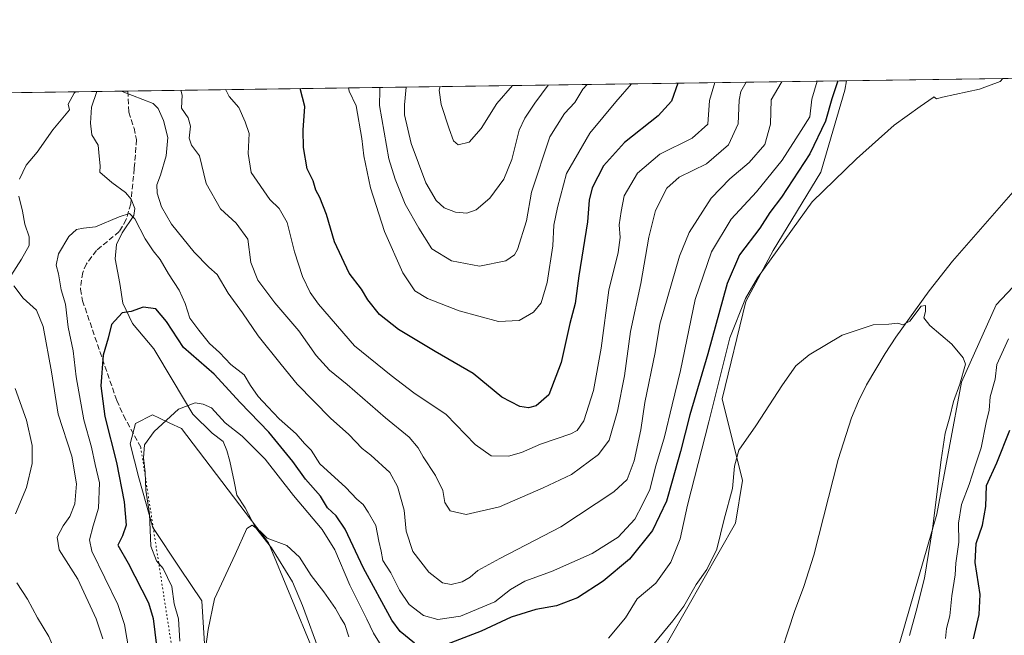
# Model space of a CAD drawing. Units: metres. Extents: x 597247 to 600716, y 4726802 to 4729164.
# Drawn here: x 599131 to 599426, y 4728980 to 4729164 of the extents above; entities that cross this region are included whole.
import ezdxf

# ---------------------------------------------------------------- set-up
doc = ezdxf.new("R2010")
doc.units = ezdxf.units.M
doc.header["$MEASUREMENT"] = 0
doc.linetypes.add('DGN Style 3', pattern=[2.307223458686699, 1.648016756204785, -0.6592067024819142])
doc.linetypes.add('DGN Style 5', pattern=[1.1536117293433497, 0.4944050268614355, -0.6592067024819142])
for name, color, linetype, lineweight in [('Comarca CxS', 21, 'Continuous', 0), ('Comunidad Autónoma CxS', 142, 'Continuous', 0), ('Corriente natural lineal', 142, 'Continuous', 13), ('Cultivos herbáceos CxS', 92, 'Continuous', 0), ('Curva de nivel maestra', 30, 'Continuous', 30), ('Curva de nivel normal', 30, 'Continuous', 0), ('Matorral CxS', 135, 'Continuous', 0), ('Municipio CxS', 4, 'Continuous', 0), ('Provincia CxS', 1, 'Continuous', 0), ('Senda', 7, 'DGN Style 3', 0), ('Senda virtual', 7, 'DGN Style 5', 0)]:
    doc.layers.add(name, color=color, linetype=linetype, lineweight=lineweight)

# ---------------------------------------------------------------- blocks, each defined once
blk = doc.blocks.new('*U17')
at = {"layer": 'Cultivos herbáceos CxS', "color": 92, "linetype": 'Continuous', "lineweight": 0}
for points in [[(599187.9461000003, 4728948.0803, 465.3723999999929), (599185.4027000006, 4728989.906300001, 466.8938999999955), (599178.7522999998, 4728999.627499999, 468.821100000001), (599170.6791000003, 4729011.860500001, 471.6364000000031), (599166.4744999995, 4729026.742500001, 472.5305999999982), (599163.9165000003, 4729036.974500001, 472.9946999999956), (599165.4505000003, 4729043.114499999, 473.0247999999993), (599170.5667000003, 4729045.672300001, 472.3518999999943), (599172.6445000004, 4729044.694499999, 471.7725000000065), (599175.7537000002, 4729043.2315, 470.704700000002), (599179.2644999997, 4729041.579299999, 469.7394999999961), (599205.3558999998, 4729007.301100001, 465.3194999999978), (599225.4360999997, 4728958.6259, 461.7384000000021)], [(599320.9452999998, 4728970.1765, 463.7045000000071), (599345.5027000001, 4729013.174100001, 464.901199999993), (599347.5487000003, 4729025.972100001, 465.2511999999988), (599341.4754999997, 4729050.4575, 471.0458000000072), (599348.5846999995, 4729079.685699999, 471.6530000000057), (599356.7701000003, 4729095.0407, 472.046199999997), (599371.0926999999, 4729118.5833, 473.3709999999992), (599378.2549000002, 4729143.1503, 475.7978000000003), (599378.7836999996, 4729145.978499999, 476.0388999999996), (599517.2796999998, 4729147.9616, 473.4612000000052)], [(599449.1469000002, 4729105.608700001, 469.1552999999985), (599423.6765000002, 4729078.704700001, 466.8766999999935), (599413.3491000002, 4729055.495100001, 465.1845999999932), (599405.9474999999, 4729015.884299999, 464.9725000000035), (599394.9385000002, 4728977.7663, 463.1643999999943), (599382.6653000005, 4728951.1755, 462.7694000000047), (599359.1423000004, 4728932.766100001, 460.2731000000058), (599344.8227000004, 4728909.2433, 460.4851000000053), (599321.2999, 4728895.947899999, 459.7608999999939), (599293.6854999998, 4728872.425100001, 459.1153999999952), (599286.5257000001, 4728851.9705, 460.3325000000041), (599269.5987, 4728837.6237, 457.1361000000034), (599253.3537, 4728825.783700001, 456.2185000000027), (599234.3652999997, 4728813.1075, 454.2890000000043), (599224.1379000006, 4728793.675100001, 453.1956999999966), (599212.8869000003, 4728779.3563, 451.298299999995), (599214.9325000001, 4728758.901500001, 451.2048000000068), (599227.2049000004, 4728720.037699999, 450.297900000005), (599226.5701000001, 4728682.406300001, 446.9253999999929), (599238.9644999999, 4728656.883300001, 446.5357999999979), (599246.1231000006, 4728629.269300001, 445.1551000000036)]]:
    blk.add_polyline3d(points, dxfattribs=at)

msp = doc.modelspace()

# ---------------------------------------------------------------- linework, layer by layer
at = {"layer": 'Comarca CxS', "color": 21, "linetype": 'Continuous', "lineweight": 0, "flags": 128}
msp.add_lwpolyline([(597891.502918809, 4726810.872091322), (597279.9500007338, 4726802.1199827), (597247.4500007342, 4729115.459982679), (598934.8610115198, 4729139.6219463), (600659.7100007618, 4729164.319982676), (600663.4818784435, 4728904.85898846), (600675.7090979017, 4728063.769540556), (600693.3400007602, 4726850.969982703), (600008.5856354111, 4726841.170267244)], close=True, dxfattribs=at)
at = {"layer": 'Comunidad Autónoma CxS', "color": 142, "linetype": 'Continuous', "lineweight": 0, "flags": 128}
msp.add_lwpolyline([(597891.502918809, 4726810.872091322), (597279.9500007338, 4726802.1199827), (597247.4500007342, 4729115.459982679), (598934.8610115198, 4729139.6219463), (600659.7100007618, 4729164.319982676), (600663.4818784435, 4728904.85898846), (600675.7090979017, 4728063.769540556), (600693.3400007602, 4726850.969982703), (600008.5856354111, 4726841.170267244)], close=True, dxfattribs=at)
at = {"layer": 'Corriente natural lineal', "color": 142, "linetype": 'Continuous', "lineweight": 13}
for points in [[(599153.8306, 4729142.757400001, 485.1187000000064), (599152.3244000003, 4729138.059599999, 484.6092999999965), (599151.9994000001, 4729133.262, 484.2587000000058), (599152.3579000002, 4729129.717599999, 484.0663999999961), (599154.3130999999, 4729126.630899999, 484.0108000000037), (599154.5498000003, 4729123.32, 484.1483000000007), (599154.8373999996, 4729120.4835, 484.0746999999974), (599154.7986000003, 4729118.559, 483.985799999995), (599158.4111000003, 4729115.441199999, 483.7354999999953), (599162.4584999997, 4729112.485500001, 482.9633999999933), (599164.1879000004, 4729110.407600001, 482.2958999999974), (599165.2922, 4729107.6645, 481.6037999999971), (599164.9741000002, 4729105.532199999, 481.0623999999953), (599161.4820999998, 4729100.288699999, 479.635500000004), (599159.8189000003, 4729096.781400001, 478.8479999999981), (599159.3748000005, 4729092.519300001, 478.0510999999969), (599160.7927000001, 4729085.102499999, 476.8444000000018), (599161.6458000002, 4729079.2498, 475.9904999999999), (599164.5571, 4729073.096999999, 475.2697000000044), (599170.9539999999, 4729065.5349, 473.9198999999935), (599176.7576000001, 4729055.851700001, 472.5564000000013), (599182.6942999996, 4729045.887900001, 469.8904999999941), (599188.5224000001, 4729040.240700001, 469.2421999999933), (599191.7385, 4729037.6998, 468.7455999999948), (599192.9321999997, 4729035.02, 468.4198000000034), (599193.7345000004, 4729031.776799999, 468.0868000000046), (599195.0840999996, 4729025.635700001, 467.4959999999992), (599195.9307000004, 4729021.614, 467.0274999999965), (599198.3649000004, 4729017.804, 466.5810000000056), (599201.4665000001, 4729011.8882, 465.8381999999983), (599206.3024000004, 4729005.739, 465.1695000000037), (599212.5466, 4728995.5789, 464.2118999999948), (599215.6157999998, 4728988.488100001, 463.8372999999993), (599220.9074999997, 4728974.094699999, 462.6842999999935)], [(599435.1101000002, 4729119.890100001, 468.5169000000024), (599410.5800999999, 4729091.8201, 466.7547999999952), (599403.6001000004, 4729082.940099999, 466.148199999996), (599393.6501000002, 4729068.9801, 465.0666999999958), (599390.4101, 4729064.100099999, 464.7997000000032), (599384.8300999999, 4729054.690099999, 464.3708000000043), (599382.4101, 4729049.800100001, 464.209400000007), (599380.3201000001, 4729044.770099999, 463.954700000002), (599376.3201000001, 4729032.2601, 463.4271000000008), (599368.9501, 4729003.540100001, 462.1203999999998), (599365.9901000002, 4728994.1801, 461.6423999999971), (599363.2001, 4728986.610099999, 461.3386000000028), (599357.7200999996, 4728969.8301, 460.7908000000025), (599355.8400999998, 4728965.890100001, 460.642200000002), (599352.0000999998, 4728960.5101, 460.4364999999962), (599347.3800999997, 4728955.670100001, 460.3291000000027), (599338.9101, 4728948.140100001, 459.9876999999979), (599329.9101, 4728941.4001, 459.7548999999999), (599317.3400999998, 4728933.0801, 459.4291999999987), (599304.5000999998, 4728925.270099999, 459.2167999999947), (599261.1901000004, 4728902.210100001, 457.5105999999942), (599256.8800999997, 4728899.4801, 457.2743999999948), (599253.0401, 4728896.210100001, 456.9597000000067), (599249.5669999998, 4728892.6261, 456.6462000000029)]]:
    msp.add_polyline3d(points, dxfattribs=at)
at = {"layer": 'Cultivos herbáceos CxS', "color": 92, "linetype": 'Continuous', "lineweight": 0, "extrusion": (0.06459322509107691, 0.0009249201036901244, 0.9979112484560616), "elevation": 43564.93545216258, "flags": 128}
msp.add_lwpolyline([(4720079.510371733, -665603.7493084235), (4720079.510371732, -665686.9043044054)], dxfattribs=at)
at = {"layer": 'Cultivos herbáceos CxS', "color": 92, "linetype": 'Continuous', "lineweight": 0}
for points in [[(599517.2799000005, 4729147.9617, 473.4612000000052), (599492.1023000004, 4729131.176700001, 471.8793000000006), (599449.1469000002, 4729105.608700001, 469.1552999999985), (599423.6765000002, 4729078.704700001, 466.8766999999935), (599413.3491000002, 4729055.495100001, 465.1845999999932), (599405.9474999999, 4729015.884299999, 464.9725000000035), (599394.9385000002, 4728977.7663, 463.1643999999943), (599382.6653000005, 4728951.1755, 462.7694000000047), (599359.1423000004, 4728932.766100001, 460.2731000000058), (599344.8227000004, 4728909.2433, 460.4851000000053), (599321.2999, 4728895.947899999, 459.7608999999939), (599293.6854999998, 4728872.425100001, 459.1153999999952), (599286.5257000001, 4728851.9705, 460.3325000000041), (599269.5987, 4728837.6237, 457.1361000000034), (599253.3537, 4728825.783700001, 456.2185000000027), (599234.3652999997, 4728813.1075, 454.2890000000043), (599224.1379000006, 4728793.675100001, 453.1956999999966), (599212.8869000003, 4728779.3563, 451.298299999995), (599214.9325000001, 4728758.901500001, 451.2048000000068), (599227.2049000004, 4728720.037699999, 450.297900000005), (599226.5701000001, 4728682.406300001, 446.9253999999929), (599238.9644999999, 4728656.883300001, 446.5357999999979), (599246.1231000006, 4728629.269300001, 445.1551000000036)], [(599320.9452999998, 4728970.1765, 463.7045000000071), (599345.5027000001, 4729013.174100001, 464.901199999993), (599347.5487000003, 4729025.972100001, 465.2511999999988), (599341.4754999997, 4729050.4575, 471.0458000000072), (599348.5846999995, 4729079.685699999, 471.6530000000057), (599356.7701000003, 4729095.0407, 472.046199999997), (599371.0926999999, 4729118.5833, 473.3709999999992), (599378.2549000002, 4729143.1503, 475.7978000000003), (599378.7836999996, 4729145.978599999, 476.0388999999996)], [(599187.9461000003, 4728948.0803, 465.3723999999929), (599185.4027000006, 4728989.906300001, 466.8938999999955), (599178.7522999998, 4728999.627499999, 468.821100000001), (599170.6791000003, 4729011.860500001, 471.6364000000031), (599166.4744999995, 4729026.742500001, 472.5305999999982), (599163.9165000003, 4729036.974500001, 472.9946999999956), (599165.4505000003, 4729043.114499999, 473.0247999999993), (599170.5667000003, 4729045.672300001, 472.3518999999943), (599172.6445000004, 4729044.694499999, 471.7725000000065), (599175.7537000002, 4729043.2315, 470.704700000002), (599179.2644999997, 4729041.579299999, 469.7394999999961), (599205.3558999998, 4729007.301100001, 465.3194999999978), (599225.4360999997, 4728958.6259, 461.7384000000021)]]:
    msp.add_polyline3d(points, dxfattribs=at)
at = {"layer": 'Curva de nivel maestra', "color": 30, "linetype": 'Continuous', "lineweight": 30, "flags": 128}
for points, elevation in [([(599328.2063999996, 4729145.2542), (599326.3300000001, 4729139.860099999), (599322.2999999998, 4729135.460100001), (599312.1699999999, 4729127.420100001), (599305.9400000004, 4729120.460100001), (599302.54, 4729113.8301), (599301.5800000001, 4729110.1801), (599301.1399999997, 4729103.6801), (599298.4800000006, 4729087.420100001), (599297.4199999999, 4729079.0801), (599295.75, 4729073.0801), (599293.1900000004, 4729061.420100001), (599289.4600000001, 4729051.710100001), (599285.7000000002, 4729048.360099999), (599283.4000000004, 4729047.840100001), (599280.8399999999, 4729048.170100001), (599275.4000000004, 4729050.970100001), (599266.8300000001, 4729058.100099999), (599255.3899999997, 4729064.6601), (599244.3799999999, 4729071.3201), (599238.7300000006, 4729075.860099999), (599235.1900000004, 4729080.2501), (599233.2599999999, 4729083.390100001), (599229.5999999996, 4729088.190099999), (599225.1500000004, 4729097.620100001), (599222.7400000002, 4729105.790100001), (599220.7599999999, 4729110.940099999), (599219.6200000001, 4729113.100099999), (599218.7999999998, 4729115.940099999), (599217.0300000003, 4729119.5801), (599215.8399999999, 4729125.920100001), (599215.7599999999, 4729131.130100001), (599216.2599999999, 4729138.280099999), (599214.9281000001, 4729143.632200001)], 500), ([(599376.1994000003, 4729145.941500001), (599374.4299999997, 4729140.540100001), (599372.4500000002, 4729133.840100001), (599367.75, 4729124.0701), (599359.2699999996, 4729111.020099999), (599355.7999999998, 4729106.4001), (599352.7800000003, 4729101.7501), (599346.6600000003, 4729093.7601), (599342.9800000006, 4729085.100099999), (599337.1600000003, 4729063.9901), (599331.8399999999, 4729045.6801), (599329.0300000003, 4729034.6501), (599326.4500000002, 4729025.7501), (599324.8200000003, 4729019.7501), (599320.6399999997, 4729010.950099999), (599313.7000000002, 4729002.360099999), (599305.8099999996, 4728995.720100001), (599298.1399999997, 4728990.800100001), (599291.8099999996, 4728988.340100001), (599285.5800000001, 4728987.2501), (599278.2199999997, 4728984.950099999), (599269.1399999997, 4728980.7501), (599258.8300000001, 4728976.770099999)], 475), ([(599249.1799999997, 4728977.120100001), (599244.9000000004, 4728980.700099999), (599242.3700000001, 4728984.090100001), (599233.8799999999, 4728999.640100001), (599228.3700000001, 4729011.3301), (599225.6399999997, 4729015.350099999), (599223.0700000003, 4729017.780099999), (599220.9400000004, 4729021.2301), (599216.4500000002, 4729026.390100001), (599212.7000000002, 4729031.640100001), (599205.5199999996, 4729040.450099999), (599196.9299999997, 4729049.420100001), (599189.0800000001, 4729057.9301), (599179.8399999999, 4729065.890100001), (599174.7400000002, 4729073.7501), (599171.5999999996, 4729077.470100001), (599167.8200000003, 4729077.970100001), (599164.1500000004, 4729076.690099999), (599161.4500000002, 4729076.280099999), (599158.2999999998, 4729072.8301), (599157.2400000002, 4729068.7501), (599155.7300000006, 4729063.5801), (599155.0800000001, 4729054.4001), (599156.3099999996, 4729045.1801), (599159.7999999998, 4729031.4001), (599162.1100000005, 4729019.600099999), (599162.6600000003, 4729012.600099999), (599161.5599999996, 4729009.360099999), (599160.1699999999, 4729006.520099999), (599163.2699999996, 4729001.170100001), (599169.4100000003, 4728989.220100001), (599170.7999999998, 4728984.5701), (599172.2300000006, 4728973.020099999)], 475), ([(599416.8600000005, 4728978.5001), (599418.6299999999, 4728985.780099999), (599418.9000000004, 4728991.790100001), (599417.4199999999, 4729001.340100001), (599417.6699999999, 4729007.0701), (599419.5899999999, 4729012.5801), (599420.6399999997, 4729018.210100001), (599420.8099999996, 4729024.5101), (599423.9199999999, 4729031.3301), (599427.7800000003, 4729041.0601)], 475)]:
    msp.add_lwpolyline(points, dxfattribs=dict(at, elevation=elevation))
at = {"layer": 'Curva de nivel normal', "color": 30, "linetype": 'Continuous', "lineweight": 0, "flags": 128}
for points, elevation in [([(599370.0332000004, 4729145.8532), (599368.4299999997, 4729140.460100001), (599367.7699999996, 4729135.110099999), (599365.1600000003, 4729131.100099999), (599359.4800000006, 4729122.100099999), (599351.8099999996, 4729112.6501), (599344.2000000002, 4729104.4801), (599338.2999999998, 4729094.670100001), (599333.3600000005, 4729080.270099999), (599329.0300000003, 4729059.040100001), (599326.4600000001, 4729048.6501), (599324.1600000003, 4729039.100099999), (599321.5599999996, 4729030.4001), (599319.7599999999, 4729023.3301), (599317.6100000005, 4729018.7501), (599315.3300000001, 4729014.420100001), (599310.3300000001, 4729009.020099999), (599302.4600000001, 4729004.040100001), (599290.2699999996, 4728998.670100001), (599282.3399999999, 4728995.8101), (599278.0099999999, 4728993.270099999), (599273.2599999999, 4728989.590100001), (599263.0099999999, 4728985.2501), (599256.1900000004, 4728984.2301), (599251.9000000004, 4728985.4801), (599247.6100000005, 4728988.800100001), (599244.6699999999, 4728993.0801), (599242.0599999996, 4728998.3101), (599239.7199999997, 4729001.9901), (599239.2300000006, 4729004.7401), (599238.5300000003, 4729007.8101), (599237.6200000001, 4729012.520099999), (599235.2999999998, 4729016.460100001), (599233.8200000003, 4729018.8101), (599231.9199999999, 4729020.4001), (599228.6100000005, 4729023.860099999), (599220.8300000001, 4729031.030099999), (599218.1600000003, 4729035.0801), (599216.2100000001, 4729037.140100001), (599213.7300000006, 4729039.9801), (599208.5999999996, 4729044.460100001), (599205.2000000002, 4729048.120100001), (599202.25, 4729051.1501), (599200.0199999996, 4729054.520099999), (599198.0800000001, 4729057.6601), (599194.04, 4729060.8301), (599190.6699999999, 4729064.380100001), (599187.6500000004, 4729067.110099999), (599184.5199999996, 4729071.120100001), (599181.8099999996, 4729074.7401), (599180.4100000003, 4729079.1501), (599178.5800000001, 4729083.090100001), (599175.4299999997, 4729087.9901), (599172.9100000003, 4729092.3101), (599170.7400000002, 4729094.9101), (599168.4299999997, 4729098.540100001), (599165.3099999996, 4729104.5101), (599163.6500000004, 4729106.1601), (599160.5700000003, 4729105.120100001), (599153.4800000006, 4729102.110099999), (599149.9000000004, 4729101.720100001), (599147.8200000003, 4729101.300100001), (599145.4900000002, 4729099.220100001), (599142.4199999999, 4729094.020099999), (599141.6799999997, 4729090.610099999), (599142.3399999999, 4729088.020099999), (599143.1299999999, 4729083.2401), (599144.4900000002, 4729078.9101), (599145.2800000003, 4729072.0001), (599146.75, 4729064.940099999), (599147.6799999997, 4729057.0801), (599150.0099999999, 4729044.210100001), (599152.2599999999, 4729035.940099999), (599153.3600000005, 4729030.770099999), (599154.7100000001, 4729025.3201), (599154.3700000001, 4729017.640100001), (599152.79, 4729012.420100001), (599151.6799999997, 4729008.1501), (599152.3799999999, 4729004.7501), (599160.1900000004, 4728988.7501), (599162.2000000002, 4728982.7601), (599164.2199999997, 4728971.0801)], 480), ([(599161.2759999996, 4729142.864), (599161.4800000006, 4729142.710100001), (599170.7800000003, 4729139.190099999), (599172.2599999999, 4729137.6501), (599173.9100000003, 4729134.040100001), (599175.1799999997, 4729128.940099999), (599174.6799999997, 4729123.4801), (599173.0099999999, 4729117.600099999), (599171.9199999999, 4729114.7401), (599171.9800000006, 4729112.2601), (599173.2400000002, 4729108.1801), (599176.2599999999, 4729102.960100001), (599183.04, 4729094.4901), (599187.4900000002, 4729090.030099999), (599190.0199999996, 4729087.8301), (599193.29, 4729082.1801), (599197.5999999996, 4729076.290100001), (599202.25, 4729069.450099999), (599209.1600000003, 4729060.7601), (599213.9400000004, 4729054.9001), (599223.9699999997, 4729044.690099999), (599229.5099999999, 4729039.800100001), (599233.4400000004, 4729035.590100001), (599236.0999999996, 4729033.590100001), (599241.8099999996, 4729028.4001), (599244.04, 4729024.190099999), (599246.0599999996, 4729017.110099999), (599246.6799999997, 4729010.780099999), (599248.7100000001, 4729004.710100001), (599253.5300000003, 4728998.460100001), (599257.5700000003, 4728995.300100001), (599260.1699999999, 4728994.7501), (599263.5, 4728995.610099999), (599265.9000000004, 4728996.9301), (599268.1600000003, 4728998.960100001), (599274.8099999996, 4729002.5601), (599293.1399999997, 4729012.110099999), (599308.9600000001, 4729022.540100001), (599312.9600000001, 4729026.3101), (599315.0800000001, 4729031.840100001), (599317.0700000003, 4729041.170100001), (599318.3300000001, 4729049.360099999), (599321.4400000004, 4729064.420100001), (599322.7800000003, 4729072.940099999), (599328.7400000002, 4729093.280099999), (599331.6399999997, 4729100.420100001), (599338.1600000003, 4729110.7601), (599343.7800000003, 4729116.540100001), (599349.6399999997, 4729121.4001), (599354.3200000003, 4729126.8201), (599355.9600000001, 4729132.9801), (599356.1900000004, 4729140.280099999), (599359.1699999999, 4729145.4001), (599359.4364999998, 4729145.701400001)], 485), ([(599179.0438999999, 4729143.1183), (599179.4800000006, 4729141.640100001), (599179.3300000001, 4729137.7501), (599181.3300000001, 4729134.860099999), (599181.9600000001, 4729132.3301), (599181.5599999996, 4729128.780099999), (599182.2400000002, 4729126.670100001), (599184.6600000003, 4729123.4301), (599186.6399999997, 4729115.1501), (599191, 4729107.540100001), (599195.7000000002, 4729103.2401), (599199.1500000004, 4729098.460100001), (599200.1299999999, 4729091.460100001), (599202.2100000001, 4729086.140100001), (599207.2599999999, 4729079.3301), (599214.4400000004, 4729070.920100001), (599219.7300000006, 4729063.4801), (599223.6699999999, 4729059.100099999), (599229, 4729054.850099999), (599240.4600000001, 4729044.8301), (599247.6299999999, 4729038.9801), (599250.2800000003, 4729035.800100001), (599251.7699999996, 4729033.040100001), (599255.5300000003, 4729027.470100001), (599257.7100000001, 4729022.9801), (599258.3200000003, 4729019.350099999), (599259.8600000005, 4729016.890100001), (599264.7199999997, 4729015.8101), (599274.7400000002, 4729018.050100001), (599287.8099999996, 4729023.800100001), (599296.2800000003, 4729027.7501), (599304.3700000001, 4729033.7501), (599307.5899999999, 4729038.0801), (599310.0999999996, 4729046.7501), (599312.1500000004, 4729057.420100001), (599314, 4729070.7501), (599317.1399999997, 4729085.0801), (599319.4699999997, 4729099.0801), (599321.4800000006, 4729107.0801), (599324.8799999999, 4729113.7501), (599328.5499999998, 4729117.0801), (599336.8200000003, 4729121.0801), (599343.4400000004, 4729126.7501), (599346.3399999999, 4729133.0601), (599346.6399999997, 4729140.1501), (599347.1299999999, 4729142.7401), (599348.6621000003, 4729145.5472)], 490), ([(599339.3448000001, 4729145.413799999), (599337.7100000001, 4729140.020099999), (599337.2400000002, 4729132.940099999), (599332.4800000006, 4729128.7601), (599322.8099999996, 4729123.9101), (599316.0800000001, 4729118.200099999), (599312.1200000001, 4729111.4001), (599311.1600000003, 4729106.7501), (599310.5899999999, 4729102.7501), (599310.9100000003, 4729098.920100001), (599310.2999999998, 4729094.440099999), (599307.54, 4729083.1601), (599305.2199999997, 4729065.6801), (599302.9400000004, 4729052.970100001), (599299.9800000006, 4729043.9301), (599297.9600000001, 4729041.020099999), (599296.1299999999, 4729040.040100001), (599287.0300000003, 4729036.880100001), (599281.3399999999, 4729034.340100001), (599277.3600000005, 4729033.2401), (599272.2300000006, 4729033.4301), (599267.3499999996, 4729036.8201), (599258.6600000003, 4729045.8201), (599249, 4729052.290100001), (599242.1600000003, 4729057.520099999), (599231.2100000001, 4729066.420100001), (599220.4299999997, 4729078.9301), (599217.8499999996, 4729082.440099999), (599215.5999999996, 4729087.220100001), (599213.2300000006, 4729094.6601), (599210.9600000001, 4729103.460100001), (599208.54, 4729107.620100001), (599205.75, 4729110.350099999), (599200.2100000001, 4729118.4801), (599199.2599999999, 4729124.190099999), (599199.5899999999, 4729130.1801), (599198.3899999997, 4729133.640100001), (599196.5, 4729138.0001), (599193.5599999996, 4729141.280099999), (599192.5899999999, 4729143.2501), (599192.4929999998, 4729143.310900001)], 495), ([(599425.7544, 4729146.651000001), (599424.9500000002, 4729145.7501), (599418.75, 4729143.4801), (599407.6500000004, 4729141.020099999), (599405.8099999996, 4729140.520099999), (599405, 4729141.110099999), (599404.8300000001, 4729140.9801), (599400.8600000005, 4729138.220100001), (599393.1299999999, 4729132.690099999), (599381.8099999996, 4729122.530099999), (599368.4800000006, 4729109.600099999), (599352.1399999997, 4729086.860099999), (599348.5, 4729080.610099999), (599343.8099999996, 4729068.860099999), (599337.4900000002, 4729043.640100001), (599331.0899999999, 4729018.620100001), (599328.8600000005, 4729008.5001), (599326.0999999996, 4729001.420100001), (599321.6399999997, 4728995.170100001), (599315.9800000006, 4728990.420100001), (599312.5, 4728984.7501), (599307.3899999997, 4728978.700099999)], 470), ([(599130.6600000003, 4729116.4901), (599132.6799999997, 4729120.610099999), (599135.9299999997, 4729124.5801), (599140.6500000004, 4729131.270099999), (599145.6799999997, 4729137.270099999), (599145.2800000003, 4729139.0001), (599147.0700000003, 4729142.280099999), (599147.4921000004, 4729142.6665)], 485), ([(599314.3097999999, 4729145.055199999), (599309.6399999997, 4729139.620100001), (599301.8399999999, 4729130.2301), (599294.8399999999, 4729118.130100001), (599292.1299999999, 4729107.970100001), (599291.0199999996, 4729102.6801), (599290.6799999997, 4729096.470100001), (599289.04, 4729085.420100001), (599287.1900000004, 4729079.280099999), (599284.8700000001, 4729076.550100001), (599280.6399999997, 4729073.9901), (599274.4199999999, 4729073.690099999), (599262.5700000003, 4729076.9101), (599253.1100000005, 4729080.630100001), (599249.3200000003, 4729082.9301), (599245.6600000003, 4729088.360099999), (599240.1600000003, 4729100.700099999), (599235.9600000001, 4729113.890100001), (599234.0099999999, 4729123.470100001), (599233.3799999999, 4729128.670100001), (599231.7000000002, 4729138.5001), (599229.6299999999, 4729142.8301), (599229.3975000001, 4729143.839299999)], 505), ([(599300.9660999998, 4729144.8641), (599299.6600000003, 4729143.4301), (599297.3399999999, 4729139.440099999), (599294.1600000003, 4729136.140100001), (599289.7999999998, 4729129.190099999), (599284.25, 4729112.530099999), (599282.7599999999, 4729103.9001), (599280.0499999998, 4729095.350099999), (599279.1699999999, 4729093.720100001), (599276.5999999996, 4729091.9101), (599268.6399999997, 4729090.300100001), (599260.2999999998, 4729091.950099999), (599254.4299999997, 4729095.550100001), (599250.4699999997, 4729101.690099999), (599246.3700000001, 4729108.890100001), (599243.3499999996, 4729116.420100001), (599241.5300000003, 4729122.590100001), (599238.7000000002, 4729138.600099999), (599238.8200000003, 4729143.140100001), (599238.7626, 4729143.973400001)], 510), ([(599289.3015000002, 4729144.697100001), (599285.3099999996, 4729139.270099999), (599282.25, 4729134.800100001), (599280.6100000005, 4729131.120100001), (599278.3899999997, 4729122.380100001), (599275.9699999997, 4729116.4101), (599271.8200000003, 4729110.7601), (599267.6399999997, 4729107.220100001), (599264.8799999999, 4729106.2501), (599261.4699999997, 4729106.5701), (599258.0899999999, 4729107.800100001), (599255.6799999997, 4729109.9901), (599252.6200000001, 4729115.360099999), (599248.2000000002, 4729127.140100001), (599246.1900000004, 4729135.800100001), (599246.2199999997, 4729138.710100001), (599246.6782999998, 4729144.086800001)], 515), ([(599278.5755000003, 4729144.543500001), (599273.9100000003, 4729139.110099999), (599269.1600000003, 4729131.630100001), (599265.5800000001, 4729127.5701), (599262.2999999998, 4729126.790100001), (599260.8399999999, 4729127.9801), (599259.5800000001, 4729131.5601), (599257.2199999997, 4729138.870100001), (599256.6299999999, 4729143.140100001), (599256.9166000001, 4729144.2334)], 520), ([(599128.04, 4729087.420100001), (599131.29, 4729092.4301), (599133.54, 4729096.4801), (599133.5800000001, 4729099.170100001), (599132.29, 4729102.890100001), (599131.6100000005, 4729106.870100001), (599130.5199999996, 4729111.370100001)], 485), ([(599155.6500000004, 4728978.5001), (599153.6500000004, 4728984.450099999), (599148.2199999997, 4728996.360099999), (599142.5599999996, 4729005.170100001), (599142.0199999996, 4729008.9801), (599143.7599999999, 4729012.4101), (599145.7599999999, 4729015.200099999), (599147.2999999998, 4729018.940099999), (599147.7400000002, 4729025.0001), (599146.3600000005, 4729033.290100001), (599142.29, 4729045.880100001), (599140.2599999999, 4729058.610099999), (599137.7300000006, 4729072.2301), (599135.7800000003, 4729077.0801), (599131.75, 4729080.7501), (599128.9900000002, 4729084.420100001)], 485), ([(599321.0899999999, 4728977.0801), (599326.6799999997, 4728983.840100001), (599330.0300000003, 4728988.270099999), (599333.6500000004, 4728994.800100001), (599336.9000000004, 4728999.2401), (599339.9000000004, 4729005.340100001), (599342.0999999996, 4729014.350099999), (599344.5800000001, 4729023.5801), (599345.1900000004, 4729030.3101), (599346.4900000002, 4729035.0801), (599351.6299999999, 4729042.420100001), (599359.6100000005, 4729054.7501), (599363.5999999996, 4729060.420100001), (599367.5999999996, 4729063.690099999), (599377.5099999999, 4729069.600099999), (599386.79, 4729072.7401), (599391.5199999996, 4729072.9001), (599394.2400000002, 4729073.1801), (599395.7199999997, 4729072.7501), (599397.7699999996, 4729073.850099999), (599401.1900000004, 4729078.270099999), (599402.4800000006, 4729078.550100001), (599402.4600000001, 4729076.7301), (599401.9699999997, 4729074.780099999), (599403.7699999996, 4729072.5001), (599410.4400000004, 4729066.880100001), (599413.8200000003, 4729062.850099999), (599414.4800000006, 4729060.860099999), (599412.7999999998, 4729054.920100001), (599410.9000000004, 4729049.710100001), (599409.8399999999, 4729045.110099999), (599408.4400000004, 4729040.1601), (599407.2400000002, 4729032.1801), (599404.5599999996, 4729011.440099999), (599402.1900000004, 4728996.620100001), (599399.6799999997, 4728986.7501), (599397.6900000004, 4728979.420100001)], 465), ([(599408.5199999996, 4728978.530099999), (599408.7999999998, 4728981.550100001), (599409.7599999999, 4728985.370100001), (599410.3899999997, 4728991.3301), (599411.3799999999, 4728997.6501), (599411.5800000001, 4729001.190099999), (599412.54, 4729007.4801), (599412.4400000004, 4729013.1801), (599413.3200000003, 4729018.8101), (599415.5899999999, 4729024.7501), (599417.3899999997, 4729030.420100001), (599419.2199999997, 4729035.7501), (599420.6900000004, 4729043.420100001), (599421.5599999996, 4729047.0801), (599421.8899999997, 4729051.120100001), (599423.3600000005, 4729056.380100001), (599423.9100000003, 4729060.850099999), (599427.4199999999, 4729068.470100001)], 470), ([(599129.4699999997, 4729015.9901), (599132.8200000003, 4729023.860099999), (599134.5099999999, 4729031.110099999), (599134.5099999999, 4729036.440099999), (599132.7300000006, 4729044.130100001), (599129.3600000005, 4729053.640100001)], 490), ([(599239.7000000002, 4728975.690099999), (599236.9299999997, 4728980.1601), (599234.8899999997, 4728984.390100001), (599229.79, 4728994.5601), (599225.25, 4729005.200099999), (599221.4600000001, 4729011.2301), (599212.8799999999, 4729021.4801), (599204.4100000003, 4729032.340100001), (599197.4500000002, 4729039.300100001), (599192.3499999996, 4729043.290100001), (599188.25, 4729047.770099999), (599185.8200000003, 4729048.880100001), (599183.3799999999, 4729049.280099999), (599178.3799999999, 4729047.350099999), (599171.04, 4729040.6601), (599168.1399999997, 4729036.6501), (599167.9000000004, 4729032.780099999), (599168.3899999997, 4729028.5001), (599168.6200000001, 4729023.090100001), (599169.6500000004, 4729015.940099999), (599170.0599999996, 4729006.2401), (599171.7400000002, 4729001.880100001), (599173.8300000001, 4728999.550100001), (599176.3499999996, 4728994.120100001), (599177.0999999996, 4728988.940099999), (599178.3799999999, 4728984.420100001), (599178.75, 4728977.7501)], 470), ([(599185.6799999997, 4728969.6801), (599187.3200000003, 4728981.2601), (599189.1699999999, 4728990.5001), (599195.4000000004, 4729003.790100001), (599198.8600000005, 4729011.5601), (599200.5199999996, 4729012.620100001), (599202.9000000004, 4729010.780099999), (599205, 4729008.6601), (599210.9100000003, 4729006.5101), (599214.6600000003, 4729002.920100001), (599218.1900000004, 4728997.450099999), (599221.9600000001, 4728992.550100001), (599225.4800000006, 4728987.5701), (599226.9600000001, 4728984.880100001), (599228.2699999996, 4728982.780099999), (599229.4500000002, 4728979.040100001)], 465), ([(599123.1500000004, 4728901.390100001), (599132.1399999997, 4728907.8201), (599135.8799999999, 4728912.710100001), (599138.0499999998, 4728916.530099999), (599138.3099999996, 4728919.190099999), (599137.8799999999, 4728922.870100001), (599138.9800000006, 4728933.4301), (599141.2699999996, 4728940.890100001), (599144.2000000002, 4728947.270099999), (599145.3099999996, 4728953.8301), (599144.2199999997, 4728964.1601), (599142.5099999999, 4728972.130100001), (599141.2000000002, 4728975.190099999), (599139.4400000004, 4728979.140100001), (599136.0599999996, 4728984.7601), (599133.1100000005, 4728990.4001), (599129.9199999999, 4728995.280099999)], 490)]:
    msp.add_lwpolyline(points, dxfattribs=dict(at, elevation=elevation))
at = {"layer": 'Matorral CxS', "color": 135, "linetype": 'Continuous', "lineweight": 0, "extrusion": (0.04434074348057012, 0.0006349504894856074, 0.9990162637842621), "elevation": 30055.24505292924, "flags": 128}
msp.add_lwpolyline([(4720079.078484534, -666137.6822729581), (4720079.078484533, -666353.5203049851)], dxfattribs=at)
at = {"layer": 'Matorral CxS', "color": 135, "linetype": 'Continuous', "lineweight": 0, "extrusion": (0.2378721808148408, 0.003406102719994754, 0.9712904941667311), "elevation": 159101.1655194638, "flags": 128}
msp.add_lwpolyline([(4720079.579938166, -647365.2054129286), (4720079.579938166, -647543.3160127463)], dxfattribs=at)
at = {"layer": 'Matorral CxS', "color": 135, "linetype": 'Continuous', "lineweight": 0, "extrusion": (-0.05249709729956899, -0.000750720563516167, 0.9986207944929621), "elevation": -34519.65203658401, "flags": 128}
msp.add_lwpolyline([(-4720092.123172416, 665819.4277134526), (-4720092.123172416, 665828.7910833859)], dxfattribs=at)
at = {"layer": 'Matorral CxS', "color": 135, "linetype": 'Continuous', "lineweight": 0}
for points in [[(598980.8513000002, 4729140.2805, 527.4906000000046), (599378.7836999996, 4729145.978499999, 476.0388999999996), (599378.2549000002, 4729143.1503, 475.7978000000003), (599371.0926999999, 4729118.5833, 473.3709999999992), (599356.7701000003, 4729095.0407, 472.046199999997), (599348.5846999995, 4729079.685699999, 471.6530000000057), (599341.4754999997, 4729050.4575, 471.0458000000072), (599347.5487000003, 4729025.972100001, 465.2511999999988), (599345.5027000001, 4729013.174100001, 464.901199999993), (599320.9452999998, 4728970.1765, 463.7045000000071)], [(599517.2799000005, 4729147.9617, 473.4612000000052), (599492.1023000004, 4729131.176700001, 471.8793000000006), (599449.1469000002, 4729105.608700001, 469.1552999999985), (599423.6765000002, 4729078.704700001, 466.8766999999935), (599413.3491000002, 4729055.495100001, 465.1845999999932), (599405.9474999999, 4729015.884299999, 464.9725000000035), (599394.9385000002, 4728977.7663, 463.1643999999943), (599382.6653000005, 4728951.1755, 462.7694000000047), (599359.1423000004, 4728932.766100001, 460.2731000000058), (599344.8227000004, 4728909.2433, 460.4851000000053), (599321.2999, 4728895.947899999, 459.7608999999939), (599293.6854999998, 4728872.425100001, 459.1153999999952), (599286.5257000001, 4728851.9705, 460.3325000000041), (599269.5987, 4728837.6237, 457.1361000000034), (599253.3537, 4728825.783700001, 456.2185000000027), (599234.3652999997, 4728813.1075, 454.2890000000043), (599224.1379000006, 4728793.675100001, 453.1956999999966), (599212.8869000003, 4728779.3563, 451.298299999995), (599214.9325000001, 4728758.901500001, 451.2048000000068), (599227.2049000004, 4728720.037699999, 450.297900000005), (599226.5701000001, 4728682.406300001, 446.9253999999929), (599238.9644999999, 4728656.883300001, 446.5357999999979), (599246.1231000006, 4728629.269300001, 445.1551000000036)], [(599320.9452999998, 4728970.1765, 463.7045000000071), (599345.5027000001, 4729013.174100001, 464.901199999993), (599347.5487000003, 4729025.972100001, 465.2511999999988), (599341.4754999997, 4729050.4575, 471.0458000000072), (599348.5846999995, 4729079.685699999, 471.6530000000057), (599356.7701000003, 4729095.0407, 472.046199999997), (599371.0926999999, 4729118.5833, 473.3709999999992), (599378.2549000002, 4729143.1503, 475.7978000000003), (599378.7836999996, 4729145.978599999, 476.0388999999996)], [(599246.1231000006, 4728629.269300001, 445.1551000000036), (599238.9644999999, 4728656.883300001, 446.5357999999979), (599226.5701000001, 4728682.406300001, 446.9253999999929), (599227.2049000004, 4728720.037699999, 450.297900000005), (599214.9325000001, 4728758.901500001, 451.2048000000068), (599212.8869000003, 4728779.3563, 451.298299999995), (599224.1379000006, 4728793.675100001, 453.1956999999966), (599234.3652999997, 4728813.1075, 454.2890000000043), (599253.3537, 4728825.783700001, 456.2185000000027), (599269.5987, 4728837.6237, 457.1361000000034), (599286.5257000001, 4728851.9705, 460.3325000000041), (599293.6854999998, 4728872.425100001, 459.1153999999952), (599321.2999, 4728895.947899999, 459.7608999999939), (599344.8227000004, 4728909.2433, 460.4851000000053), (599359.1423000004, 4728932.766100001, 460.2731000000058), (599382.6653000005, 4728951.1755, 462.7694000000047), (599394.9385000002, 4728977.7663, 463.1643999999943), (599405.9474999999, 4729015.884299999, 464.9725000000035), (599413.3491000002, 4729055.495100001, 465.1845999999932), (599423.6765000002, 4729078.704700001, 466.8766999999935), (599449.1469000002, 4729105.608700001, 469.1552999999985)], [(599225.4360999997, 4728958.6259, 461.7384000000021), (599205.3558999998, 4729007.301100001, 465.3194999999978), (599179.2644999997, 4729041.579299999, 469.7394999999961), (599175.7537000002, 4729043.2315, 470.704700000002), (599172.6445000004, 4729044.694499999, 471.7725000000065), (599170.5667000003, 4729045.672300001, 472.3518999999943), (599165.4505000003, 4729043.114499999, 473.0247999999993), (599163.9165000003, 4729036.974500001, 472.9946999999956), (599166.4744999995, 4729026.742500001, 472.5305999999982), (599170.6791000003, 4729011.860500001, 471.6364000000031), (599178.7522999998, 4728999.627499999, 468.821100000001), (599185.4027000006, 4728989.906300001, 466.8938999999955), (599187.9461000003, 4728948.0803, 465.3723999999929)], [(599187.9461000003, 4728948.0803, 465.3723999999929), (599185.4027000006, 4728989.906300001, 466.8938999999955), (599178.7522999998, 4728999.627499999, 468.821100000001), (599170.6791000003, 4729011.860500001, 471.6364000000031), (599166.4744999995, 4729026.742500001, 472.5305999999982), (599163.9165000003, 4729036.974500001, 472.9946999999956), (599165.4505000003, 4729043.114499999, 473.0247999999993), (599170.5667000003, 4729045.672300001, 472.3518999999943), (599172.6445000004, 4729044.694499999, 471.7725000000065), (599175.7537000002, 4729043.2315, 470.704700000002), (599179.2644999997, 4729041.579299999, 469.7394999999961), (599205.3558999998, 4729007.301100001, 465.3194999999978), (599225.4360999997, 4728958.6259, 461.7384000000021)]]:
    msp.add_polyline3d(points, dxfattribs=at)
at = {"layer": 'Municipio CxS', "color": 4, "linetype": 'Continuous', "lineweight": 0, "flags": 128}
msp.add_lwpolyline([(598934.8610115198, 4729139.6219463), (600659.7100007618, 4729164.319982676)], dxfattribs=at)
at = {"layer": 'Provincia CxS', "color": 1, "linetype": 'Continuous', "lineweight": 0, "flags": 128}
msp.add_lwpolyline([(597891.502918809, 4726810.872091322), (597279.9500007338, 4726802.1199827), (597247.4500007342, 4729115.459982679), (598934.8610115198, 4729139.6219463), (600659.7100007618, 4729164.319982676), (600663.4818784435, 4728904.85898846), (600675.7090979017, 4728063.769540556), (600693.3400007602, 4726850.969982703), (600008.5856354111, 4726841.170267244)], close=True, dxfattribs=at)
at = {"layer": 'Senda', "color": 7, "linetype": 'DGN Style 3', "lineweight": 0}
msp.add_polyline3d([(599163.1802000003, 4729142.891200001, 485.4618000000046), (599163.1801000005, 4729142.890100001, 485.4615999999951), (599163.5100999996, 4729136.540100001, 484.8534000000073), (599165.0301000001, 4729131.770099999, 484.6478999999963), (599165.7901, 4729128.3301, 484.4841000000015), (599165.1101000002, 4729119.630100001, 483.5445999999939), (599164.0500999996, 4729109.030099999, 481.6956000000064), (599162.6901000004, 4729104.300100001, 480.3738000000012), (599160.6101000002, 4729100.700099999, 479.8606), (599153.7301000003, 4729095.0601, 479.2546000000002), (599150.7600999996, 4729090.9901, 478.7158999999957), (599149.6300999997, 4729088.420100001, 478.8035999999993), (599148.9600999998, 4729083.4001, 478.6757999999973), (599149.5800999999, 4729079.950099999, 478.6499999999942), (599159.8601000002, 4729050.030099999, 475.5489999999991), (599161.8901000004, 4729045.4901, 474.9989999999962), (599167.0500999996, 4729036.0101, 471.3947999999946)], dxfattribs=at)
at = {"layer": 'Senda virtual', "color": 7, "linetype": 'DGN Style 5', "lineweight": 0, "extrusion": (0.0092912439606554, -0.05988870392854864, 0.9981618185081126), "elevation": -277178.3019498552, "flags": 128}
msp.add_lwpolyline([(1317082.241215474, 4572881.970898015), (1317082.241215474, 4572750.457319628)], dxfattribs=at)

# ---------------------------------------------------------------- block references
at = {"layer": 'Cultivos herbáceos CxS', "color": 92, "linetype": 'Continuous', "lineweight": 0}
msp.add_blockref('*U17', (0, 0), dxfattribs=at)

doc.saveas('drawing.dxf')
